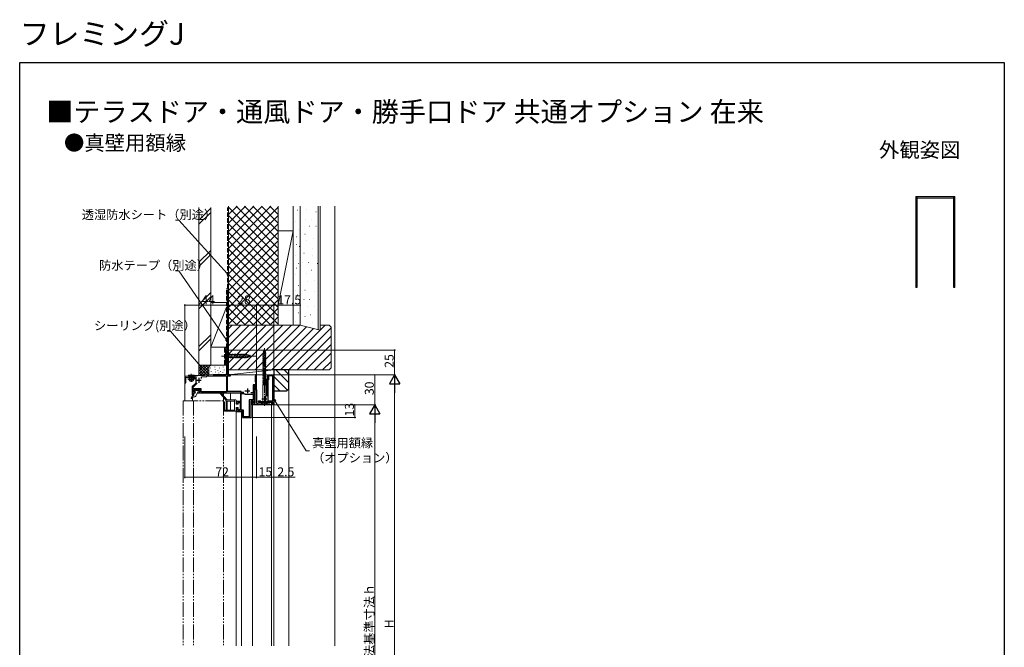
# Model space of a CAD drawing. Extents: x 0 to 996, y 0 to 1603.
# Drawn here: x 0 to 990, y 972 to 1603 of the extents above; entities that cross this region are included whole.
import ezdxf
from ezdxf.enums import TextEntityAlignment as Align

# ---------------------------------------------------------------- set-up
doc = ezdxf.new("R2010")
doc.units = 0
for name, pattern in [('YCENTER_1', [13, 10, -1, 1, -1]), ('YDIVIDE_1', [15, 10, -1, 1, -1, 1, -1]), ('YHIDDEN_1', [4, 3, -1])]:
    doc.linetypes.add(name, pattern=pattern)
for name, color, linetype in [('USER1', 3, 'CONTINUOUS'), ('YKK_A1', 4, 'CONTINUOUS'), ('YKK_ZWAK', 7, 'CONTINUOUS')]:
    doc.layers.add(name, color=color, linetype=linetype)
for name, color, linetype, lineweight in [('YKK_11', 7, 'CONTINUOUS', 30), ('YKK_12', 2, 'CONTINUOUS', 13), ('YKK_13', 4, 'CONTINUOUS', 13), ('YKK_D', 6, 'CONTINUOUS', 13), ('YSS_K', 3, 'CONTINUOUS', 13)]:
    doc.layers.add(name, color=color, linetype=linetype, lineweight=lineweight)
doc.styles.get("Standard").update_dxf_attribs({"font": 'txt', "bigfont": 'EXTFONT'})

msp = doc.modelspace()

# ---------------------------------------------------------------- linework, layer by layer
at = {"layer": 'YKK_11', "color": 0, "linetype": 'ByBlock', "lineweight": -2, "ltscale": 0.5}
for p, q in [((210.02, 1270.91), (208.02, 1270.91)), ((208.02, 1270.91), (208.02, 1246.91)), ((208.92, 1258.61), (208.92, 1270.21)), ((208.92, 1270.21), (210.02, 1270.21)), ((210.02, 1270.21), (210.02, 1270.91)), ((210.02, 1258.61), (208.92, 1258.61)), ((208.92, 1246.81), (208.92, 1257.91)), ((208.92, 1257.91), (210.02, 1257.91)), ((210.02, 1257.91), (210.02, 1258.61)), ((185.06, 1245.41), (166.02, 1244.41)), ((166.02, 1244.41), (166.02, 1237.91)), ((166.02, 1237.91), (167.02, 1237.91)), ((167.02, 1243.47), (177.02, 1243.99)), ((167.02, 1237.91), (167.02, 1243.47)), ((177.02, 1237.61), (173.52, 1234.11)), ((174.42, 1233.74), (178.31, 1237.63)), ((177.02, 1243.99), (177.02, 1237.61)), ((182.72, 1243.89), (188.02, 1244.16)), ((182.72, 1242.21), (182.72, 1243.89)), ((182.72, 1242.21), (182.72, 1243.89)), ((185.25, 1245.3), (185.06, 1245.41)), ((185.8, 1245.33), (185.25, 1245.3)), ((185.98, 1245.46), (185.8, 1245.33)), ((194.64, 1245.91), (185.98, 1245.46)), ((188.02, 1244.67), (194.66, 1245.01)), ((188.02, 1244.16), (188.02, 1244.67)), ((207.02, 1245.91), (194.64, 1245.91)), ((194.66, 1245.01), (208.02, 1245.01)), ((208.02, 1245.01), (208.02, 1228.81)), ((208.6, 1246.25), (208.92, 1246.81)), ((208.79, 1245.91), (208.6, 1246.25)), ((212.02, 1245.91), (208.79, 1245.91)), ((208.92, 1229.21), (208.92, 1245.01)), ((208.92, 1245.01), (212.02, 1245.01)), ((212.02, 1245.01), (212.02, 1245.91)), ((236.92, 1244.41), (236.62, 1244.11)), ((236.62, 1244.11), (236.62, 1242.37)), ((236.62, 1242.37), (236.74, 1242.19)), ((236.74, 1241.64), (236.62, 1241.46)), ((236.62, 1241.46), (236.62, 1239.71)), ((236.62, 1239.71), (236.92, 1239.41)), ((236.74, 1242.19), (236.74, 1241.64)), ((237.22, 1244.71), (236.92, 1244.41)), ((236.92, 1239.41), (237.22, 1239.11)), ((238.02, 1245.91), (237.22, 1245.91)), ((237.22, 1245.91), (237.22, 1244.71)), ((237.22, 1239.11), (237.22, 1235.91)), ((237.9, 1242.19), (238.02, 1242.37)), ((237.9, 1241.64), (237.9, 1242.19)), ((238.02, 1241.46), (237.9, 1241.64)), ((238.02, 1242.37), (238.02, 1245.91)), ((238.02, 1232.61), (238.02, 1241.46)), ((173.52, 1234.11), (173.52, 1225.91)), ((174.42, 1231.91), (174.42, 1233.74)), ((182.62, 1231.91), (174.42, 1231.91)), ((174.72, 1228.91), (174.72, 1230.91)), ((174.72, 1230.91), (181.62, 1230.91)), ((176.12, 1228.91), (174.72, 1228.91)), ((174.72, 1225.91), (174.72, 1227.91)), ((174.72, 1227.91), (176.12, 1227.91)), ((176.12, 1227.91), (176.12, 1228.91)), ((181.62, 1228.91), (180.12, 1228.91)), ((180.12, 1228.91), (180.12, 1227.91)), ((180.12, 1227.91), (221.92, 1227.91)), ((181.62, 1230.91), (181.62, 1228.91)), ((182.62, 1228.81), (182.62, 1231.91)), ((208.02, 1228.81), (182.62, 1228.81)), ((222.82, 1229.21), (208.92, 1229.21)), ((221.92, 1227.91), (221.92, 1219.31)), ((222.82, 1228.21), (222.82, 1229.21)), ((225.52, 1228.21), (222.82, 1228.21)), ((234.82, 1227.81), (232.36, 1227.81)), ((237.22, 1235.91), (234.82, 1235.91)), ((234.82, 1235.91), (234.82, 1227.81)), ((235.62, 1229.11), (235.62, 1235.11)), ((235.62, 1235.11), (237.22, 1235.11)), ((235.62, 1229.61), (235.62, 1234.61)), ((235.62, 1234.61), (236.92, 1234.61)), ((236.72, 1229.61), (235.62, 1229.61)), ((236.72, 1229.11), (235.62, 1229.11)), ((235.62, 1220.91), (235.62, 1228.31)), ((235.62, 1228.31), (236.72, 1228.31)), ((236.72, 1217.41), (236.72, 1229.61)), ((236.72, 1228.31), (236.72, 1229.11)), ((236.92, 1234.61), (236.92, 1230.91)), ((236.92, 1230.91), (238.02, 1230.91)), ((237.22, 1235.11), (237.22, 1232.61)), ((237.22, 1232.61), (238.02, 1232.61)), ((238.02, 1230.91), (238.02, 1217.41)), ((173.52, 1225.91), (174.72, 1225.91)), ((221.92, 1219.31), (217.82, 1219.31)), ((217.82, 1219.31), (217.82, 1216.91)), ((219.32, 1216.91), (219.32, 1218.31)), ((219.32, 1218.31), (221.82, 1218.31)), ((221.82, 1218.31), (221.82, 1210.61)), ((222.82, 1210.41), (222.82, 1227.11)), ((222.82, 1227.11), (226.12, 1227.11)), ((226.12, 1227.11), (226.52, 1226.71)), ((226.52, 1226.71), (234.62, 1226.71)), ((230.82, 1220.91), (230.82, 1203.81)), ((234.62, 1220.91), (230.82, 1220.91)), ((230.82, 1220.91), (230.82, 1203.81)), ((232.82, 1202.91), (232.82, 1219.91)), ((232.82, 1219.91), (235.92, 1219.91)), ((234.22, 1215.91), (234.22, 1218.91)), ((234.22, 1218.91), (235.42, 1218.91)), ((234.62, 1226.71), (234.62, 1220.91)), ((235.42, 1218.41), (235.22, 1218.21)), ((235.22, 1218.21), (235.22, 1217.41)), ((235.42, 1218.91), (235.42, 1218.41)), ((235.92, 1218.31), (235.52, 1217.91)), ((235.52, 1217.91), (235.52, 1217.41)), ((236.72, 1220.91), (235.62, 1220.91)), ((235.92, 1219.91), (235.92, 1218.31)), ((236.72, 1217.41), (236.72, 1220.91)), ((239.52, 1217.41), (240.02, 1217.91)), ((240.02, 1217.91), (251.52, 1217.91)), ((251.52, 1217.91), (251.52, 1218.41)), ((251.52, 1218.41), (253.02, 1218.41)), ((253.02, 1218.41), (253.02, 1215.91)), ((217.82, 1216.91), (219.32, 1216.91)), ((219.32, 1212.91), (217.82, 1212.91)), ((217.82, 1212.91), (217.82, 1209.41)), ((217.82, 1209.41), (224.02, 1209.41)), ((219.32, 1210.61), (219.32, 1212.91)), ((221.82, 1210.61), (219.32, 1210.61)), ((225.02, 1210.41), (222.82, 1210.41)), ((224.02, 1209.41), (224.02, 1202.91)), ((225.02, 1203.81), (225.02, 1210.41)), ((253.02, 1215.91), (234.22, 1215.91)), ((235.22, 1217.41), (236.72, 1217.41)), ((235.52, 1217.41), (236.72, 1217.41)), ((238.02, 1217.41), (239.52, 1217.41)), ((224.02, 1202.91), (232.82, 1202.91)), ((230.82, 1203.81), (225.02, 1203.81))]:
    msp.add_line(p, q, dxfattribs=at)
at = {"layer": 'YKK_11', "color": 2, "ltscale": 0.5}
for p, q in [((177.52, 1240.61), (182.52, 1240.61)), ((180.02, 1243.11), (180.02, 1238.11)), ((226.52, 1229.91), (231.52, 1229.91)), ((229.02, 1232.41), (229.02, 1227.41))]:
    msp.add_line(p, q, dxfattribs=at)
at = {"layer": 'YKK_11'}
for p, q in [((248.52, 1240.11), (248.52, 1241.81)), ((248.52, 1241.81), (249.22, 1241.81)), ((248.52, 1224.41), (248.52, 1240.11)), ((249.22, 1241.81), (249.22, 1245.91)), ((249.22, 1245.91), (255.52, 1245.91)), ((250.12, 1240.91), (249.42, 1240.91)), ((249.42, 1240.91), (249.42, 1219.71)), ((254.62, 1244.91), (250.12, 1244.91)), ((250.12, 1244.91), (250.12, 1240.91)), ((254.62, 1219.71), (254.62, 1244.91)), ((255.52, 1245.91), (255.52, 1215.91)), ((240.02, 1218.71), (240.02, 1219.71)), ((240.02, 1219.71), (242.31, 1219.71)), ((245.56, 1218.71), (240.02, 1218.71)), ((245.74, 1218.83), (245.56, 1218.71)), ((246.29, 1218.83), (245.74, 1218.83)), ((246.48, 1218.71), (246.29, 1218.83)), ((254.62, 1218.71), (246.48, 1218.71)), ((249.42, 1219.71), (254.62, 1219.71)), ((254.62, 1216.71), (254.62, 1218.71)), ((253.02, 1215.91), (253.02, 1216.71)), ((253.02, 1216.71), (254.62, 1216.71)), ((255.52, 1215.91), (253.02, 1215.91))]:
    msp.add_line(p, q, dxfattribs=at)
at = {"layer": 'YKK_11', "color": 2}
for p, q in [((243.52, 1222.01), (248.52, 1222.01)), ((246.02, 1224.51), (246.02, 1219.51))]:
    msp.add_line(p, q, dxfattribs=at)
at = {"layer": 'YKK_11', "color": 0, "linetype": 'ByBlock', "lineweight": -2, "ltscale": 0.5}
msp.add_arc((207.02, 1246.91), 1, 270.00001, 359.99999, dxfattribs=at)
at = {"layer": 'YKK_12'}
for p, q in [((208.02, 1270.91), (210.02, 1270.91)), ((208.02, 1246.41), (208.02, 1270.91)), ((210.02, 1270.91), (210.02, 1245.91)), ((166.02, 1244.41), (169.52, 1244.6)), ((166.02, 1244.41), (166.02, 1219.92)), ((169.52, 1245.1), (194.64, 1246.41)), ((169.52, 1245.1), (169.52, 1244.6)), ((194.64, 1246.41), (208.02, 1246.41)), ((210.02, 1245.91), (238.02, 1245.91)), ((238.02, 1245.91), (238.02, 1218.41)), ((255.52, 973.42), (255.52, 1245.91)), ((174.92, 1227.71), (174.92, 1225.72)), ((174.92, 1227.71), (176.42, 1227.71)), ((178.63, 1227.71), (212.02, 1227.71)), ((204.82, 1227.71), (204.82, 1225.23)), ((212.02, 1227.71), (212.02, 1220.71)), ((173.82, 1225.72), (174.92, 1225.72)), ((173.82, 1225.72), (173.82, 1225.21)), ((173.82, 1222.95), (173.82, 1219.92)), ((204.82, 1223.41), (204.82, 1219.92)), ((212.02, 1219.51), (212.02, 1210.61)), ((217.82, 1208.91), (217.82, 1109.92)), ((217.82, 1208.91), (223.02, 1208.91)), ((223.02, 1208.91), (223.02, 973.42)), ((234.22, 973.42), (234.22, 1215.91)), ((234.22, 1215.91), (253.02, 1215.91)), ((253.02, 973.42), (253.02, 1215.91)), ((204.82, 1127.91), (204.82, 1109.92)), ((204.82, 1127.91), (204.82, 1109.92))]:
    msp.add_line(p, q, dxfattribs=at)
at = {"layer": 'YKK_12', "linetype": 'YDIVIDE_1', "ltscale": 1.5}
for p, q in [((164.32, 1219.92), (164.32, 973.42)), ((164.32, 1219.92), (204.82, 1219.92)), ((174.82, 1219.92), (174.82, 973.42)), ((204.82, 1219.92), (204.82, 973.42))]:
    msp.add_line(p, q, dxfattribs=at)
at = {"layer": 'YKK_12', "linetype": 'Continuous', "ltscale": 0.5}
msp.add_line((217.82, 1208.91), (217.82, 973.42), dxfattribs=at)
at = {"layer": 'YKK_13', "linetype": 'Continuous'}
for p, q in [((208.02, 1268.01), (208.02, 1261.81)), ((208.02, 1268.01), (209.57, 1266.46)), ((208.02, 1268.01), (208.02, 1261.81)), ((208.02, 1268.01), (209.57, 1266.46)), ((208.02, 1261.81), (209.57, 1263.36)), ((208.02, 1261.81), (209.57, 1263.36)), ((209.57, 1266.46), (228.1, 1266.47)), ((209.57, 1266.46), (209.57, 1263.36)), ((209.57, 1266.46), (209.57, 1263.36)), ((209.57, 1266.46), (228.1, 1266.46)), ((209.57, 1263.36), (228.1, 1263.37)), ((209.57, 1263.36), (228.1, 1263.36)), ((212, 1262.81), (210.87, 1267.01)), ((212, 1262.81), (210.87, 1267.01)), ((213.55, 1262.81), (212.42, 1267.01)), ((213.55, 1262.81), (212.42, 1267.01)), ((215.1, 1262.81), (213.98, 1267.01)), ((215.1, 1262.81), (213.98, 1267.01)), ((216.65, 1262.81), (215.53, 1267.01)), ((216.66, 1262.81), (215.53, 1267.01)), ((218.21, 1262.81), (217.08, 1267.01)), ((218.21, 1262.81), (217.08, 1267.01)), ((219.76, 1262.81), (218.63, 1267.01)), ((219.76, 1262.81), (218.64, 1267.01)), ((221.31, 1262.81), (220.19, 1267.01)), ((221.31, 1262.81), (220.19, 1267.01)), ((222.87, 1262.82), (221.74, 1267.02)), ((222.87, 1262.81), (221.74, 1267.01)), ((224.42, 1262.82), (223.29, 1267.02)), ((224.42, 1262.81), (223.29, 1267.01)), ((225.97, 1262.82), (224.85, 1267.02)), ((225.97, 1262.81), (224.85, 1267.01)), ((227.53, 1262.82), (226.4, 1267.02)), ((227.53, 1262.81), (226.4, 1267.01)), ((229.01, 1263.07), (227.95, 1267.02)), ((229.01, 1263.07), (227.95, 1267.01)), ((233.02, 1264.92), (228.1, 1266.47)), ((233.02, 1264.91), (228.1, 1266.46)), ((233.02, 1264.92), (228.1, 1263.37)), ((233.02, 1264.91), (228.1, 1263.36)), ((230.44, 1263.53), (229.63, 1266.56)), ((230.44, 1263.52), (229.63, 1266.56)), ((231.87, 1263.98), (231.32, 1266.03)), ((231.87, 1263.98), (231.32, 1266.03)), ((175.42, 1228.91), (175.96, 1228.91)), ((177.02, 1230.41), (176.32, 1230.41)), ((176.42, 1228.45), (176.42, 1227.81)), ((179.14, 1228.75), (177.09, 1224.57)), ((179.41, 1228.91), (181.02, 1228.91)), ((181.02, 1230.41), (180.52, 1230.41)), ((247.57, 1218.02), (247.57, 1228.86)), ((173.83, 1225.07), (172.49, 1222.9)), ((173.18, 1224.01), (176.2, 1224.01)), ((174.72, 1225.21), (174.09, 1225.21)), ((175.02, 1227.21), (175.02, 1225.51)), ((176.12, 1227.51), (175.32, 1227.51))]:
    msp.add_line(p, q, dxfattribs=at)
at = {"layer": 'YKK_13', "linetype": 'Continuous', "ltscale": 0.5}
for p, q in [((247.47, 1268.86), (244.47, 1268.21)), ((244.47, 1268.11), (247.47, 1268.76)), ((244.47, 1268.21), (244.98, 1268.51)), ((244.47, 1268.11), (244.47, 1268.21)), ((244.47, 1268.11), (244.82, 1267.91)), ((244.47, 1266.91), (247.57, 1267.56)), ((244.47, 1266.81), (247.57, 1267.46)), ((244.82, 1267.91), (247.22, 1268.62)), ((244.82, 1267.12), (244.82, 1267.91)), ((244.82, 1267.12), (247.22, 1267.77)), ((244.82, 1266.61), (247.22, 1267.26)), ((244.87, 1269.51), (246.92, 1270.16)), ((246.92, 1270.06), (244.87, 1269.41)), ((244.87, 1269.51), (245.37, 1269.81)), ((244.87, 1269.41), (244.87, 1269.51)), ((244.87, 1269.41), (245.2, 1269.23)), ((244.98, 1268.51), (246.84, 1269.23)), ((245.2, 1269.23), (244.98, 1268.51)), ((245.2, 1269.23), (246.63, 1269.9)), ((245.32, 1270.81), (246.37, 1271.46)), ((245.32, 1270.71), (246.37, 1271.36)), ((245.32, 1270.71), (245.32, 1270.81)), ((245.32, 1270.71), (245.6, 1270.55)), ((245.6, 1270.55), (245.37, 1269.81)), ((246.48, 1270.42), (245.37, 1269.81)), ((245.6, 1270.55), (246.2, 1271.26)), ((245.76, 1271.07), (246.11, 1271.61)), ((246.02, 1271.91), (245.77, 1271.09)), ((246.02, 1271.91), (246.11, 1271.61)), ((246.37, 1271.46), (246.11, 1271.61)), ((246.22, 1271.27), (246.48, 1270.42)), ((246.37, 1271.36), (246.37, 1271.46)), ((246.92, 1270.16), (246.48, 1270.42)), ((246.92, 1270.06), (246.63, 1269.9)), ((246.63, 1269.9), (246.84, 1269.23)), ((247.47, 1268.86), (246.84, 1269.23)), ((246.92, 1270.06), (246.92, 1270.16)), ((247.47, 1268.76), (247.22, 1268.62)), ((247.22, 1267.77), (247.22, 1268.62)), ((247.57, 1267.56), (247.22, 1267.77)), ((247.57, 1267.46), (247.22, 1267.26)), ((247.22, 1266.47), (247.22, 1267.26)), ((247.47, 1268.76), (247.47, 1268.86)), ((247.57, 1267.46), (247.57, 1267.56)), ((244.47, 1266.91), (244.82, 1267.12)), ((244.47, 1266.81), (244.47, 1266.91)), ((244.47, 1266.81), (244.82, 1266.61)), ((244.47, 1265.61), (247.57, 1266.26)), ((244.47, 1265.51), (247.57, 1266.16)), ((244.47, 1265.61), (244.82, 1265.82)), ((244.47, 1265.51), (244.47, 1265.61)), ((244.47, 1265.51), (244.82, 1265.31)), ((244.47, 1264.31), (247.57, 1264.96)), ((244.47, 1264.21), (247.57, 1264.86)), ((244.47, 1264.31), (244.82, 1264.52)), ((244.47, 1264.21), (244.47, 1264.31)), ((244.47, 1264.21), (244.82, 1264.01)), ((244.47, 1263.01), (247.57, 1263.66)), ((244.47, 1262.91), (247.57, 1263.56)), ((244.47, 1263.01), (244.82, 1263.22)), ((244.47, 1262.91), (244.47, 1263.01)), ((244.47, 1262.91), (244.82, 1262.71)), ((244.47, 1261.71), (247.57, 1262.36)), ((244.47, 1261.61), (247.57, 1262.26)), ((244.47, 1261.71), (244.82, 1261.92)), ((244.47, 1261.61), (244.47, 1261.71)), ((244.47, 1261.61), (244.82, 1261.41)), ((244.47, 1260.41), (247.57, 1261.06)), ((244.47, 1260.31), (247.57, 1260.96)), ((244.47, 1260.41), (244.82, 1260.62)), ((244.47, 1260.31), (244.47, 1260.41)), ((244.47, 1260.31), (244.82, 1260.11)), ((244.47, 1259.11), (247.57, 1259.76)), ((244.47, 1259.01), (247.57, 1259.66)), ((244.47, 1259.11), (244.82, 1259.32)), ((244.47, 1259.01), (244.47, 1259.11)), ((244.47, 1259.01), (244.82, 1258.81)), ((244.47, 1257.81), (247.57, 1258.46)), ((244.47, 1257.71), (247.57, 1258.36)), ((244.47, 1257.81), (244.82, 1258.02)), ((244.47, 1257.71), (244.47, 1257.81)), ((244.47, 1257.71), (244.82, 1257.51)), ((244.82, 1265.82), (244.82, 1266.61)), ((244.82, 1265.82), (247.22, 1266.47)), ((244.82, 1265.31), (247.22, 1265.96)), ((244.82, 1264.52), (244.82, 1265.31)), ((244.82, 1264.52), (247.22, 1265.17)), ((244.82, 1264.01), (247.22, 1264.66)), ((244.82, 1263.22), (244.82, 1264.01)), ((244.82, 1263.22), (247.22, 1263.87)), ((244.82, 1262.71), (247.22, 1263.36)), ((244.82, 1261.92), (244.82, 1262.71)), ((244.82, 1261.92), (247.22, 1262.57)), ((244.82, 1261.41), (247.22, 1262.06)), ((244.82, 1260.62), (244.82, 1261.41)), ((244.82, 1260.62), (247.22, 1261.27)), ((244.82, 1260.11), (247.22, 1260.76)), ((244.82, 1259.32), (244.82, 1260.11)), ((244.82, 1259.32), (247.22, 1259.97)), ((244.82, 1258.81), (247.22, 1259.46)), ((244.82, 1258.02), (244.82, 1258.81)), ((244.82, 1258.02), (247.22, 1258.67)), ((244.82, 1257.51), (247.22, 1258.16)), ((244.82, 1256.72), (244.82, 1257.51)), ((244.82, 1256.72), (247.22, 1257.37)), ((247.57, 1266.26), (247.22, 1266.47)), ((247.57, 1266.16), (247.22, 1265.96)), ((247.22, 1265.17), (247.22, 1265.96)), ((247.57, 1264.96), (247.22, 1265.17)), ((247.57, 1264.86), (247.22, 1264.66)), ((247.22, 1263.87), (247.22, 1264.66)), ((247.57, 1263.66), (247.22, 1263.87)), ((247.57, 1263.56), (247.22, 1263.36)), ((247.22, 1262.57), (247.22, 1263.36)), ((247.57, 1262.36), (247.22, 1262.57)), ((247.57, 1262.26), (247.22, 1262.06)), ((247.22, 1261.27), (247.22, 1262.06)), ((247.57, 1261.06), (247.22, 1261.27)), ((247.57, 1260.96), (247.22, 1260.76)), ((247.22, 1259.97), (247.22, 1260.76)), ((247.57, 1259.76), (247.22, 1259.97)), ((247.57, 1259.66), (247.22, 1259.46)), ((247.22, 1258.67), (247.22, 1259.46)), ((247.57, 1258.46), (247.22, 1258.67)), ((247.57, 1258.36), (247.22, 1258.16)), ((247.22, 1257.37), (247.22, 1258.16)), ((247.57, 1257.16), (247.22, 1257.37)), ((247.57, 1266.16), (247.57, 1266.26)), ((247.57, 1264.86), (247.57, 1264.96)), ((247.57, 1263.56), (247.57, 1263.66)), ((247.57, 1262.26), (247.57, 1262.36)), ((247.57, 1260.96), (247.57, 1261.06)), ((247.57, 1259.66), (247.57, 1259.76)), ((247.57, 1258.36), (247.57, 1258.46)), ((244.47, 1256.51), (247.57, 1257.16)), ((244.47, 1256.41), (247.57, 1257.06)), ((244.47, 1256.51), (244.82, 1256.72)), ((244.47, 1256.41), (244.47, 1256.51)), ((244.47, 1256.41), (244.82, 1256.21)), ((244.47, 1255.21), (247.57, 1255.86)), ((244.47, 1255.11), (247.57, 1255.76)), ((244.47, 1255.21), (244.82, 1255.42)), ((244.47, 1255.11), (244.47, 1255.21)), ((244.47, 1255.11), (244.82, 1254.91)), ((244.47, 1253.91), (247.57, 1254.56)), ((244.47, 1253.81), (247.57, 1254.46)), ((244.47, 1253.91), (244.82, 1254.12)), ((244.47, 1253.81), (244.47, 1253.91)), ((244.47, 1253.81), (244.82, 1253.61)), ((244.47, 1252.61), (247.57, 1253.26)), ((244.47, 1252.51), (247.57, 1253.16)), ((244.47, 1252.61), (244.82, 1252.82)), ((244.47, 1252.51), (244.47, 1252.61)), ((244.47, 1252.51), (244.82, 1252.31)), ((244.47, 1251.31), (247.57, 1251.96)), ((244.47, 1251.21), (247.57, 1251.86)), ((244.47, 1251.31), (244.82, 1251.52)), ((244.47, 1251.21), (244.47, 1251.31)), ((244.47, 1251.21), (244.82, 1251.01)), ((244.47, 1250.01), (247.57, 1250.66)), ((244.47, 1249.91), (247.57, 1250.56)), ((244.47, 1250.01), (244.82, 1250.22)), ((244.47, 1249.91), (244.47, 1250.01)), ((244.47, 1249.91), (244.82, 1249.71)), ((244.47, 1248.71), (247.57, 1249.36)), ((244.47, 1248.61), (247.57, 1249.26)), ((244.47, 1248.71), (244.82, 1248.92)), ((244.47, 1248.61), (244.47, 1248.71)), ((244.47, 1248.61), (244.82, 1248.41)), ((244.47, 1247.41), (247.57, 1248.06)), ((244.47, 1247.31), (247.57, 1247.96)), ((244.47, 1247.41), (244.82, 1247.62)), ((244.47, 1247.31), (244.47, 1247.41)), ((244.82, 1256.21), (247.22, 1256.86)), ((244.82, 1255.42), (244.82, 1256.21)), ((244.82, 1255.42), (247.22, 1256.07)), ((244.82, 1254.91), (247.22, 1255.56)), ((244.82, 1254.12), (244.82, 1254.91)), ((244.82, 1254.12), (247.22, 1254.77)), ((244.82, 1253.61), (247.22, 1254.26)), ((244.82, 1252.82), (244.82, 1253.61)), ((244.82, 1252.82), (247.22, 1253.47)), ((244.82, 1252.31), (247.22, 1252.96)), ((244.82, 1251.52), (244.82, 1252.31)), ((244.82, 1251.52), (247.22, 1252.17)), ((244.82, 1251.01), (247.22, 1251.66)), ((244.82, 1250.22), (244.82, 1251.01)), ((244.82, 1250.22), (247.22, 1250.87)), ((244.82, 1249.71), (247.22, 1250.36)), ((244.82, 1248.92), (244.82, 1249.71)), ((244.82, 1248.92), (247.22, 1249.57)), ((244.82, 1248.41), (247.22, 1249.06)), ((244.82, 1247.62), (244.82, 1248.41)), ((244.82, 1247.62), (247.22, 1248.27)), ((244.82, 1247.11), (247.22, 1247.76)), ((247.57, 1257.06), (247.22, 1256.86)), ((247.22, 1256.07), (247.22, 1256.86)), ((247.57, 1255.86), (247.22, 1256.07)), ((247.57, 1255.76), (247.22, 1255.56)), ((247.22, 1254.77), (247.22, 1255.56)), ((247.57, 1254.56), (247.22, 1254.77)), ((247.57, 1254.46), (247.22, 1254.26)), ((247.22, 1253.47), (247.22, 1254.26)), ((247.57, 1253.26), (247.22, 1253.47)), ((247.57, 1253.16), (247.22, 1252.96)), ((247.22, 1252.17), (247.22, 1252.96)), ((247.57, 1251.96), (247.22, 1252.17)), ((247.57, 1251.86), (247.22, 1251.66)), ((247.22, 1250.87), (247.22, 1251.66)), ((247.57, 1250.66), (247.22, 1250.87)), ((247.57, 1250.56), (247.22, 1250.36)), ((247.22, 1249.57), (247.22, 1250.36)), ((247.57, 1249.36), (247.22, 1249.57)), ((247.57, 1249.26), (247.22, 1249.06)), ((247.22, 1248.27), (247.22, 1249.06)), ((247.57, 1248.06), (247.22, 1248.27)), ((247.57, 1247.96), (247.22, 1247.76)), ((247.22, 1246.97), (247.22, 1247.76)), ((247.57, 1257.06), (247.57, 1257.16)), ((247.57, 1255.76), (247.57, 1255.86)), ((247.57, 1254.46), (247.57, 1254.56)), ((247.57, 1253.16), (247.57, 1253.26)), ((247.57, 1251.86), (247.57, 1251.96)), ((247.57, 1250.56), (247.57, 1250.66)), ((247.57, 1249.26), (247.57, 1249.36)), ((247.57, 1247.96), (247.57, 1248.06)), ((244.47, 1247.31), (244.82, 1247.11)), ((244.47, 1246.11), (247.57, 1246.76)), ((244.47, 1246.01), (247.57, 1246.66)), ((244.47, 1246.11), (244.82, 1246.32)), ((244.47, 1246.01), (244.47, 1246.11)), ((244.47, 1246.01), (244.82, 1245.81)), ((244.47, 1244.81), (247.57, 1245.46)), ((244.47, 1244.71), (247.57, 1245.36)), ((244.47, 1244.81), (244.82, 1245.02)), ((244.47, 1244.71), (244.47, 1244.81)), ((244.47, 1244.71), (244.82, 1244.51)), ((244.47, 1243.51), (247.57, 1244.16)), ((244.47, 1243.41), (247.57, 1244.06)), ((244.47, 1243.51), (244.82, 1243.72)), ((244.47, 1243.41), (244.47, 1243.51)), ((244.47, 1243.41), (244.82, 1243.21)), ((244.47, 1242.21), (247.57, 1242.86)), ((244.47, 1242.11), (247.57, 1242.76)), ((244.47, 1242.21), (244.82, 1242.42)), ((244.47, 1242.11), (244.47, 1242.21)), ((244.47, 1242.11), (244.82, 1241.91)), ((244.47, 1240.91), (247.57, 1241.56)), ((244.47, 1240.81), (247.57, 1241.46)), ((244.47, 1240.91), (244.82, 1241.12)), ((244.47, 1240.81), (244.47, 1240.91)), ((244.47, 1240.81), (244.82, 1240.61)), ((244.47, 1239.61), (247.57, 1240.26)), ((244.47, 1239.51), (247.57, 1240.16)), ((244.47, 1239.61), (244.82, 1239.82)), ((244.47, 1239.51), (244.47, 1239.61)), ((244.47, 1239.51), (244.82, 1239.31)), ((244.47, 1238.31), (247.57, 1238.96)), ((244.47, 1238.21), (247.57, 1238.86)), ((244.47, 1238.31), (244.82, 1238.52)), ((244.47, 1238.21), (244.47, 1238.31)), ((244.47, 1238.21), (244.82, 1238.01)), ((244.47, 1237.01), (247.57, 1237.66)), ((244.47, 1236.91), (247.57, 1237.56)), ((244.82, 1246.32), (244.82, 1247.11)), ((244.82, 1246.32), (247.22, 1246.97)), ((244.82, 1245.81), (247.22, 1246.46)), ((244.82, 1245.02), (244.82, 1245.81)), ((244.82, 1245.02), (247.22, 1245.67)), ((244.82, 1244.51), (247.22, 1245.16)), ((244.82, 1243.72), (244.82, 1244.51)), ((244.82, 1243.72), (247.22, 1244.37)), ((244.82, 1243.21), (247.22, 1243.86)), ((244.82, 1242.42), (244.82, 1243.21)), ((244.82, 1242.42), (247.22, 1243.07)), ((244.82, 1241.91), (247.22, 1242.56)), ((244.82, 1241.12), (244.82, 1241.91)), ((244.82, 1241.12), (247.22, 1241.77)), ((244.82, 1240.61), (247.22, 1241.26)), ((244.82, 1239.82), (244.82, 1240.61)), ((244.82, 1239.82), (247.22, 1240.47)), ((244.82, 1239.31), (247.22, 1239.96)), ((244.82, 1238.52), (244.82, 1239.31)), ((244.82, 1238.52), (247.22, 1239.17)), ((244.82, 1238.01), (247.22, 1238.66)), ((244.82, 1237.22), (244.82, 1238.01)), ((244.82, 1237.22), (247.22, 1237.87)), ((247.57, 1246.76), (247.22, 1246.97)), ((247.57, 1246.66), (247.22, 1246.46)), ((247.22, 1245.67), (247.22, 1246.46)), ((247.57, 1245.46), (247.22, 1245.67)), ((247.57, 1245.36), (247.22, 1245.16)), ((247.22, 1244.37), (247.22, 1245.16)), ((247.57, 1244.16), (247.22, 1244.37)), ((247.57, 1244.06), (247.22, 1243.86)), ((247.22, 1243.07), (247.22, 1243.86)), ((247.57, 1242.86), (247.22, 1243.07)), ((247.57, 1242.76), (247.22, 1242.56)), ((247.22, 1241.77), (247.22, 1242.56)), ((247.57, 1241.56), (247.22, 1241.77)), ((247.57, 1241.46), (247.22, 1241.26)), ((247.22, 1240.47), (247.22, 1241.26)), ((247.57, 1240.26), (247.22, 1240.47)), ((247.57, 1240.16), (247.22, 1239.96)), ((247.22, 1239.17), (247.22, 1239.96)), ((247.57, 1238.96), (247.22, 1239.17)), ((247.57, 1238.86), (247.22, 1238.66)), ((247.22, 1237.87), (247.22, 1238.66)), ((247.57, 1237.66), (247.22, 1237.87)), ((247.57, 1237.56), (247.22, 1237.36)), ((247.57, 1246.66), (247.57, 1246.76)), ((247.57, 1245.36), (247.57, 1245.46)), ((247.57, 1244.06), (247.57, 1244.16)), ((247.57, 1242.76), (247.57, 1242.86)), ((247.57, 1241.46), (247.57, 1241.56)), ((247.57, 1240.16), (247.57, 1240.26)), ((247.57, 1238.86), (247.57, 1238.96)), ((247.57, 1237.56), (247.57, 1237.66)), ((208.77, 1220.71), (202.68, 1227.67)), ((208.77, 1220.71), (202.68, 1227.67)), ((244.47, 1237.01), (244.82, 1237.22)), ((244.47, 1236.91), (244.47, 1237.01)), ((244.47, 1236.91), (244.82, 1236.71)), ((244.47, 1217.88), (244.47, 1235.91)), ((247.57, 1235.91), (244.47, 1235.91)), ((244.82, 1236.71), (247.22, 1237.36)), ((244.82, 1235.92), (244.82, 1236.71)), ((244.82, 1235.92), (247.22, 1236.57)), ((244.82, 1235.91), (244.82, 1235.92)), ((245.42, 1235.91), (247.57, 1236.36)), ((245.9, 1235.91), (247.57, 1236.26)), ((246.67, 1235.91), (247.22, 1236.06)), ((247.22, 1236.57), (247.22, 1237.36)), ((247.57, 1236.36), (247.22, 1236.57)), ((247.57, 1236.26), (247.22, 1236.06)), ((247.22, 1235.91), (247.22, 1236.06)), ((247.57, 1236.26), (247.57, 1236.36)), ((247.57, 1217.88), (247.57, 1235.91)), ((201.78, 1226.88), (207.52, 1220.32)), ((201.78, 1226.88), (207.52, 1220.32)), ((204.82, 1218.5), (204.83, 1210.41)), ((204.82, 1218.5), (204.83, 1210.41)), ((206.03, 1210.99), (206.02, 1218.51)), ((206.03, 1210.99), (206.02, 1218.51)), ((207.52, 1220.32), (207.52, 1210.99)), ((207.52, 1220.32), (207.52, 1210.99)), ((208.52, 1210.91), (208.52, 1219.21)), ((208.52, 1210.91), (208.52, 1219.21)), ((208.77, 1220.71), (217.22, 1220.71)), ((208.77, 1220.71), (217.22, 1220.71)), ((216.02, 1219.51), (208.82, 1219.51)), ((216.02, 1219.51), (208.82, 1219.51)), ((216.02, 1209.41), (216.02, 1220.71)), ((216.02, 1209.41), (216.02, 1220.71)), ((217.52, 1220.41), (217.52, 1216.91)), ((217.52, 1220.41), (217.52, 1216.91)), ((219.82, 1216.61), (219.82, 1217.91)), ((219.82, 1216.61), (219.82, 1217.91)), ((220.12, 1218.21), (221.52, 1218.21)), ((220.12, 1218.21), (221.52, 1218.21)), ((221.82, 1211.51), (221.82, 1217.91)), ((221.82, 1211.51), (221.82, 1217.91)), ((244.43, 1217.71), (247.6, 1217.71)), ((217.22, 1209.41), (205.83, 1209.41)), ((217.22, 1209.41), (205.83, 1209.41)), ((207.08, 1210.37), (206.42, 1210.37)), ((207.08, 1210.37), (206.42, 1210.37)), ((216.02, 1210.61), (208.82, 1210.61)), ((216.02, 1210.61), (208.82, 1210.61)), ((217.52, 1212.91), (217.52, 1209.71)), ((217.52, 1212.91), (217.52, 1209.71)), ((219.82, 1216.61), (217.82, 1216.61)), ((219.82, 1216.61), (217.82, 1216.61)), ((219.82, 1213.21), (217.82, 1213.21)), ((219.82, 1213.21), (217.82, 1213.21)), ((219.82, 1211.51), (219.82, 1213.21)), ((219.82, 1211.51), (219.82, 1213.21)), ((221.52, 1211.21), (220.12, 1211.21)), ((221.52, 1211.21), (220.12, 1211.21)), ((244.35, 1217.6), (242.92, 1216.16)), ((242.92, 1216.16), (242.92, 1215.91)), ((242.92, 1216.16), (249.12, 1216.16)), ((242.92, 1215.91), (249.12, 1215.91)), ((247.69, 1217.6), (249.12, 1216.16)), ((249.12, 1215.91), (249.12, 1216.16))]:
    msp.add_line(p, q, dxfattribs=at)
at = {"layer": 'YKK_13', "linetype": 'YCENTER_1'}
for p, q in [((246.02, 1214.91), (246.02, 1272.91)), ((203.02, 1264.91), (238.02, 1264.92)), ((203.02, 1264.91), (238.02, 1264.92))]:
    msp.add_line(p, q, dxfattribs=at)
at = {"layer": 'YKK_13', "linetype": 'YDIVIDE_1', "lineweight": 13, "ltscale": 0.5}
for p, q in [((169.45, 1241.29), (169.33, 1243.59)), ((169.45, 1241.29), (175.94, 1241.63)), ((175.94, 1241.63), (175.82, 1243.93))]:
    msp.add_line(p, q, dxfattribs=at)
at = {"layer": 'YKK_13', "linetype": 'Continuous', "lineweight": 30, "ltscale": 0.5}
for p, q in [((175.48, 1245.66), (169.48, 1245.35)), ((169.48, 1245.35), (169.5, 1245.1)), ((175.49, 1245.41), (169.5, 1245.1)), ((169.5, 1245.1), (170.47, 1244.22)), ((170.61, 1242.9), (170.72, 1243.47)), ((170.61, 1242.9), (174.61, 1243.11)), ((170.61, 1242.9), (170.72, 1240.81)), ((174.43, 1244.1), (170.69, 1243.91)), ((174.72, 1241.01), (170.72, 1240.81)), ((171.5, 1239.44), (170.72, 1240.81)), ((174.09, 1239.58), (171.5, 1239.44)), ((174.72, 1241.01), (174.09, 1239.58)), ((174.61, 1243.11), (174.44, 1243.66)), ((175.49, 1245.41), (174.61, 1244.43)), ((174.61, 1243.11), (174.72, 1241.01)), ((175.48, 1245.66), (175.49, 1245.41))]:
    msp.add_line(p, q, dxfattribs=at)
at = {"layer": 'YKK_13', "linetype": 'YHIDDEN_1', "lineweight": 13, "ltscale": 0.5}
for p, q in [((170.68, 1245.41), (171.4, 1244.13)), ((171.4, 1244.13), (172.58, 1243.58)), ((173.69, 1244.25), (172.58, 1243.58)), ((174.28, 1245.6), (173.69, 1244.25)), ((245.03, 1217.78), (246.02, 1218.3)), ((247.01, 1217.78), (246.02, 1218.3))]:
    msp.add_line(p, q, dxfattribs=at)
at = {"layer": 'YKK_13', "linetype": 'Continuous', "lineweight": 13, "ltscale": 0.5}
for p, q in [((170.99, 1242.92), (170.7, 1243.86)), ((170.99, 1242.92), (171.14, 1240.07)), ((174.23, 1243.09), (174.42, 1244.05)), ((174.23, 1243.09), (174.38, 1240.24))]:
    msp.add_line(p, q, dxfattribs=at)
at = {"layer": 'YKK_13', "linetype": 'YCENTER_1', "lineweight": 13, "ltscale": 0.5}
msp.add_line((172.4, 1247), (172.82, 1239.02), dxfattribs=at)
at = {"layer": 'YKK_13'}
for p, q in [((175.21, 1229.43), (176.11, 1230.33)), ((180.32, 1230.21), (177.22, 1230.21)), ((181.32, 1230.11), (181.32, 1229.21)), ((174.72, 1224.01), (173.21, 1222.36))]:
    msp.add_line(p, q, dxfattribs=at)
at = {"layer": 'YKK_13', "linetype": 'YHIDDEN_1', "ltscale": 0.5}
for p, q in [((244.12, 1215.91), (245.03, 1217.78)), ((247.92, 1215.91), (247.01, 1217.78))]:
    msp.add_line(p, q, dxfattribs=at)
at = {"layer": 'YKK_13', "linetype": 'Continuous', "lineweight": 30, "ltscale": 0.5}
for centre, start, end in [((169.94, 1243.62), 348.96376, 48), ((175.2, 1243.9), 138, 197.03625)]:
    msp.add_arc(centre, 0.8, start, end, dxfattribs=at)
at = {"layer": 'YKK_13'}
for centre, radius, start, end in [((175.42, 1229.21), 0.3, 135, 270), ((175.96, 1229.21), 0.3, 270, 326.94427), ((176.32, 1230.11), 0.3, 90, 135), ((176.42, 1228.91), 0.25, 303.05573, 146.94427), ((176.72, 1228.45), 0.3, 123.05573, 180), ((177.02, 1230.21), 0.2, 0, 90), ((180.52, 1230.21), 0.2, 90, 180), ((172.88, 1222.67), 0.45, 148.33623, 317.55586)]:
    msp.add_arc(centre, radius, start, end, dxfattribs=at)
at = {"layer": 'YKK_13', "linetype": 'Continuous'}
for centre, radius, start, end in [((176.12, 1227.81), 0.3, 270, 0), ((179.41, 1228.61), 0.3, 90, 153.90458), ((181.02, 1230.11), 0.3, 0, 90), ((181.02, 1229.21), 0.3, 270, 0), ((174.09, 1224.91), 0.3, 90, 148.33623), ((174.72, 1225.51), 0.3, 270, 0), ((175.32, 1227.21), 0.3, 90, 180), ((176.2, 1225.01), 1, 270, 333.90458)]:
    msp.add_arc(centre, radius, start, end, dxfattribs=at)
at = {"layer": 'YKK_13', "linetype": 'Continuous', "ltscale": 0.5}
for centre, radius, start, end in [((202.23, 1227.28), 0.6, 41.21209, 221.21209), ((202.23, 1227.28), 0.6, 41.21209, 221.21209), ((205.42, 1218.51), 0.6, 0.04679, 180.04679), ((205.42, 1218.51), 0.6, 0.04679, 180.04679), ((208.82, 1219.21), 0.3, 90, 180), ((208.82, 1219.21), 0.3, 90, 180), ((217.22, 1220.41), 0.3, 0, 90), ((217.22, 1220.41), 0.3, 0, 90), ((220.12, 1217.91), 0.3, 90, 180), ((220.12, 1217.91), 0.3, 90, 180), ((221.52, 1217.91), 0.3, 0, 90), ((221.52, 1217.91), 0.3, 0, 90), ((244.07, 1217.88), 0.4, 315, 0), ((247.97, 1217.88), 0.4, 180, 225), ((205.83, 1210.41), 1, 180.04679, 270), ((205.83, 1210.41), 1, 180.04679, 270), ((205.98, 1210.47), 0.3, 114.84158, 317.24449), ((205.98, 1210.47), 0.3, 114.84158, 317.24449), ((205.73, 1211.02), 0.3, 294.84158, 0.04679), ((205.73, 1211.02), 0.3, 294.84158, 0.04679), ((206.42, 1210.07), 0.3, 90.41474, 137.24449), ((206.42, 1210.07), 0.3, 90.41474, 137.24449), ((207.08, 1210.07), 0.3, 42.2972, 90.41474), ((207.08, 1210.07), 0.3, 42.2972, 90.41474), ((207.52, 1210.47), 0.3, 222.2972, 60), ((207.52, 1210.47), 0.3, 222.2972, 60), ((207.82, 1210.99), 0.3, 180, 240), ((207.82, 1210.99), 0.3, 180, 240), ((208.82, 1210.91), 0.3, 180, 270), ((208.82, 1210.91), 0.3, 180, 270), ((217.22, 1209.71), 0.3, 270, 0), ((217.22, 1209.71), 0.3, 270, 0), ((217.82, 1216.91), 0.3, 180, 270), ((217.82, 1216.91), 0.3, 180, 270), ((217.82, 1212.91), 0.3, 90, 180), ((217.82, 1212.91), 0.3, 90, 180), ((220.12, 1211.51), 0.3, 180, 270), ((220.12, 1211.51), 0.3, 180, 270), ((221.52, 1211.51), 0.3, 270, 0), ((221.52, 1211.51), 0.3, 270, 0)]:
    msp.add_arc(centre, radius, start, end, dxfattribs=at)
at = {"layer": 'YKK_A1', "lineweight": 9}
for p, q in [((901.06, 1425.51), (940.36, 1425.51)), ((901.06, 1425.51), (901.06, 1333.83)), ((940.36, 1333.83), (940.36, 1425.51))]:
    msp.add_line(p, q, dxfattribs=at)
at = {"layer": 'YKK_A1'}
for p, q in [((902.06, 1425.51), (902.06, 1333.83)), ((902.06, 1424.01), (939.36, 1424.01)), ((939.36, 1333.83), (939.36, 1425.51)), ((902.06, 1333.83), (901.06, 1333.83)), ((940.36, 1333.83), (939.36, 1333.83))]:
    msp.add_line(p, q, dxfattribs=at)
at = {"layer": 'YKK_A1', "linetype": 'Continuous', "lineweight": 5, "ltscale": 0.5}
msp.add_line((939.36, 1424.01), (902.06, 1424.01), dxfattribs=at)
at = {"layer": 'YKK_D'}
for p, q in [((160.06, 1401.61), (156.51, 1401.61)), ((208.75, 1347.88), (160.06, 1401.61)), ((160.14, 1350.62), (156.59, 1350.62)), ((207.57, 1281.57), (160.14, 1350.62)), ((166.02, 1243.79), (166.02, 1316.91)), ((210.02, 1271.61), (210.02, 1316.91)), ((210.02, 1274.41), (210.02, 1316.91)), ((238.02, 1246.61), (238.02, 1316.91)), ((238.02, 1247.61), (238.02, 1316.91)), ((255.52, 1246.61), (255.52, 1316.91)), ((166.02, 1315.91), (210.02, 1315.91)), ((210.02, 1315.91), (238.02, 1315.91)), ((238.02, 1315.91), (255.52, 1315.91)), ((255.52, 1315.91), (282.63, 1315.91)), ((151.71, 1290.02), (148.16, 1290.02)), ((181.94, 1254.81), (151.71, 1290.02)), ((210.35, 1270.91), (378.02, 1270.91)), ((377.02, 1245.91), (377.02, 1270.91)), ((237.57, 1245.91), (378.02, 1245.91)), ((237.57, 1245.91), (358.02, 1245.91)), ((237.57, 1245.91), (378.02, 1245.91)), ((357.02, 1245.91), (357.02, 1215.91)), ((377.02, 1235.41), (377.02, 751.41)), ((256.86, 1219.66), (287.88, 1169.43)), ((252.72, 1215.91), (358.02, 1215.91)), ((252.72, 1215.91), (358.02, 1215.91)), ((252.72, 1215.91), (338.02, 1215.91)), ((337.02, 1215.91), (337.02, 1202.91)), ((233.32, 1202.91), (338.02, 1202.91)), ((357.02, 751.41), (357.02, 1205.41)), ((166.02, 1184.07), (166.02, 1141.91)), ((238.02, 1184.07), (238.02, 1141.91)), ((238.02, 1184.07), (238.02, 1141.91)), ((253.02, 1184.07), (253.02, 1141.91)), ((253.02, 1184.07), (253.02, 1141.91)), ((255.52, 1183.07), (255.52, 1141.91)), ((287.88, 1169.43), (291.43, 1169.43)), ((166.02, 1142.91), (238.02, 1142.91)), ((238.02, 1142.91), (253.02, 1142.91)), ((253.02, 1142.91), (255.52, 1142.91)), ((255.52, 1142.91), (276.87, 1142.91))]:
    msp.add_line(p, q, dxfattribs=at)
at = {"layer": 'YKK_D', "linetype": 'ByBlock', "lineweight": -2}
for p, q in [((210.46, 1345.99), (208.24, 1347.42)), ((210.46, 1345.99), (208.75, 1347.88)), ((209.25, 1348.34), (210.46, 1345.99)), ((209.02, 1279.46), (207.01, 1281.18)), ((209.02, 1279.46), (207.57, 1281.57)), ((208.14, 1281.95), (209.02, 1279.46)), ((183.6, 1252.88), (181.43, 1254.37)), ((183.6, 1252.88), (181.94, 1254.81)), ((182.46, 1255.26), (183.6, 1252.88)), ((256.28, 1219.3), (255.52, 1221.83)), ((255.52, 1221.83), (257.44, 1220.01)), ((255.52, 1221.83), (256.86, 1219.66))]:
    msp.add_line(p, q, dxfattribs=at)
at = {"layer": 'YKK_D', "lineweight": -2}
for p, q in [((377.02, 1245.91), (371.77, 1236.82)), ((377.02, 1245.91), (382.27, 1236.82)), ((377.02, 1245.91), (377.02, 1227.73)), ((371.77, 1236.82), (382.27, 1236.82)), ((357.02, 1215.91), (351.77, 1206.82)), ((357.02, 1215.91), (362.27, 1206.82)), ((357.02, 1215.91), (357.02, 1197.73)), ((351.77, 1206.82), (362.27, 1206.82))]:
    msp.add_line(p, q, dxfattribs=at)
at = {"layer": 'YKK_D', "linetype": 'ByBlock', "const_width": 1.27}
for points in [[(166.18, 1315.91, 1), (165.86, 1315.91, 1)], [(209.86, 1315.91, 1), (210.18, 1315.91, 1)], [(210.18, 1315.91, 1), (209.86, 1315.91, 1)], [(237.86, 1315.91, 1), (238.18, 1315.91, 1)], [(238.18, 1315.91, 1), (237.86, 1315.91, 1)], [(255.36, 1315.91, 1), (255.68, 1315.91, 1)], [(377.02, 1270.75, 1), (377.02, 1271.07, 1)], [(357.02, 1245.75, 1), (357.02, 1246.07, 1)], [(337.02, 1215.75, 1), (337.02, 1216.07, 1)], [(337.02, 1203.07, 1), (337.02, 1202.75, 1)], [(166.18, 1142.91, 1), (165.86, 1142.91, 1)], [(237.86, 1142.91, 1), (238.18, 1142.91, 1)], [(238.18, 1142.91, 1), (237.86, 1142.91, 1)], [(252.86, 1142.91, 1), (253.18, 1142.91, 1)], [(253.18, 1142.91, 1), (252.86, 1142.91, 1)], [(255.36, 1142.91, 1), (255.68, 1142.91, 1)]]:
    msp.add_lwpolyline(points, format="xyb", close=True, dxfattribs=at)
at = {"layer": 'YKK_ZWAK'}
msp.add_lwpolyline([(0, 0), (0, 1560), (990, 1560), (990, 0)], close=True, dxfattribs=at)
at = {"layer": 'YSS_K', "color": 0, "linetype": 'Continuous', "ltscale": 1.5}
for p, q in [((180.02, 1414.2), (180.02, 1255.57)), ((192.02, 1414.2), (192.02, 1255.57)), ((282.02, 1295.91), (282.02, 1415.62)), ((302.02, 1415.62), (302.02, 1290.91)), ((209.02, 1271.91), (209.02, 1331.91)), ((210.02, 1295.91), (210.02, 1250.91)), ((282.02, 1295.91), (210.02, 1295.91)), ((282.02, 1295.91), (302.02, 1290.91)), ((311.02, 1295.91), (302.02, 1295.91)), ((313.02, 1293.91), (311.02, 1295.91)), ((313.02, 1252.91), (313.02, 1293.91)), ((207.02, 1271.91), (207.02, 1255.57)), ((207.02, 1271.91), (209.02, 1271.91)), ((192.02, 1255.57), (180.02, 1255.57)), ((210.02, 1250.91), (311.02, 1250.91)), ((311.02, 1250.91), (313.02, 1252.91))]:
    msp.add_line(p, q, dxfattribs=at)
at = {"layer": 'YSS_K', "linetype": 'Continuous', "ltscale": 1.5}
for p, q in [((180.02, 1401.63), (192.02, 1413.63)), ((180.02, 1397.39), (192.02, 1409.39)), ((210.02, 1373.19), (252.45, 1415.62)), ((210.02, 1381.68), (243.96, 1415.62)), ((210.02, 1390.16), (235.47, 1415.62)), ((210.02, 1398.65), (226.99, 1415.62)), ((210.02, 1407.13), (218.5, 1415.62)), ((210.02, 1295.91), (210.02, 1415.62)), ((210.02, 1364.71), (260.02, 1414.71)), ((210.02, 1414.71), (260.02, 1364.71)), ((210.02, 1356.22), (260.02, 1406.22)), ((210.02, 1406.22), (260.02, 1356.22)), ((217.59, 1415.62), (260.02, 1373.19)), ((226.08, 1415.62), (260.02, 1381.68)), ((234.56, 1415.62), (260.02, 1390.16)), ((243.05, 1415.62), (260.02, 1398.65)), ((251.53, 1415.62), (260.02, 1407.13)), ((260.02, 1415.62), (260.02, 1295.91)), ((275.02, 1295.91), (275.02, 1415.62)), ((279.14, 1411.69), (279.34, 1411.69)), ((282.02, 1295.91), (282.02, 1415.62)), ((288.21, 1411.79), (288.41, 1411.79)), ((297.75, 1409.88), (297.95, 1409.88)), ((300.02, 1291.41), (300.02, 1415.62)), ((210.02, 1347.74), (260.02, 1397.74)), ((210.02, 1397.74), (260.02, 1347.74)), ((276.9, 1400.5), (277.1, 1400.5)), ((287.26, 1402.25), (287.46, 1402.25)), ((292.98, 1402.25), (293.18, 1402.25)), ((210.02, 1339.25), (260.02, 1389.25)), ((210.02, 1389.25), (260.02, 1339.25)), ((260.02, 1315.91), (275.02, 1390.91)), ((260.02, 1390.91), (275.02, 1390.91)), ((260.02, 1390.91), (260.02, 1315.91)), ((275.02, 1315.91), (275.02, 1390.91)), ((280.26, 1392.67), (280.46, 1392.67)), ((286.72, 1387.52), (286.92, 1387.52)), ((291.08, 1395.57), (291.28, 1395.57)), ((297.75, 1395.57), (297.95, 1395.57)), ((210.02, 1330.77), (260.02, 1380.77)), ((210.02, 1380.77), (260.02, 1330.77)), ((277.98, 1377.02), (278.18, 1377.02)), ((278.13, 1384.65), (278.33, 1384.65)), ((288.63, 1380.84), (288.83, 1380.84)), ((295.31, 1382.75), (295.51, 1382.75)), ((180.02, 1359.21), (192.02, 1371.21)), ((180.02, 1354.96), (192.02, 1366.96)), ((210.02, 1322.28), (260.02, 1372.28)), ((210.02, 1372.28), (260.02, 1322.28)), ((281, 1375.11), (281.2, 1375.11)), ((285.77, 1368.43), (285.97, 1368.43)), ((294.35, 1373.2), (294.55, 1373.2)), ((210.02, 1313.8), (260.02, 1363.8)), ((210.02, 1363.8), (260.02, 1313.8)), ((277.18, 1365.57), (277.38, 1365.57)), ((280.04, 1357.94), (280.24, 1357.94)), ((283.86, 1358.89), (284.06, 1358.89)), ((290.54, 1358.89), (290.74, 1358.89)), ((294.35, 1365.57), (294.55, 1365.57)), ((299.12, 1357.94), (299.32, 1357.94)), ((210.02, 1305.31), (260.02, 1355.31)), ((210.02, 1355.31), (260.02, 1305.31)), ((210.02, 1296.83), (260.02, 1346.83)), ((210.02, 1346.83), (260.02, 1296.83)), ((277.18, 1346.49), (277.38, 1346.49)), ((278.13, 1353.17), (278.33, 1353.17)), ((288.63, 1347.44), (288.83, 1347.44)), ((293.4, 1351.26), (293.6, 1351.26)), ((210.02, 1338.34), (252.45, 1295.91)), ((217.59, 1295.91), (260.02, 1338.34)), ((289.58, 1339.81), (289.78, 1339.81)), ((296.26, 1340.77), (296.46, 1340.77)), ((180.02, 1316.78), (192.02, 1328.78)), ((210.02, 1329.86), (243.96, 1295.91)), ((226.08, 1295.91), (260.02, 1329.86)), ((277.18, 1331.23), (277.38, 1331.23)), ((280.04, 1336), (280.24, 1336)), ((286.72, 1331.23), (286.92, 1331.23)), ((296.26, 1329.32), (296.46, 1329.32)), ((180.02, 1312.54), (192.02, 1324.54)), ((192.02, 1318.91), (208.02, 1318.91)), ((192.02, 1318.91), (192.02, 1273.91)), ((210.02, 1321.37), (235.47, 1295.91)), ((210.02, 1273.91), (210.02, 1318.91)), ((234.56, 1295.91), (260.02, 1321.37)), ((278.13, 1317.87), (278.33, 1317.87)), ((279.09, 1326.46), (279.29, 1326.46)), ((285.77, 1321.68), (285.97, 1321.68)), ((291.49, 1321.68), (291.69, 1321.68)), ((208.02, 1313.91), (192.02, 1273.91)), ((210.02, 1312.88), (226.99, 1295.91)), ((243.05, 1295.91), (260.02, 1312.88)), ((275.02, 1315.91), (260.02, 1315.91)), ((280.04, 1308.33), (280.24, 1308.33)), ((289.58, 1315.01), (289.78, 1315.01)), ((296.26, 1315.01), (296.46, 1315.01)), ((210.02, 1304.4), (218.5, 1295.91)), ((251.53, 1295.91), (260.02, 1304.4)), ((277.18, 1299.74), (277.38, 1299.74)), ((286.72, 1304.51), (286.92, 1304.51)), ((292.45, 1306.42), (292.65, 1306.42)), ((294.35, 1298.79), (294.55, 1298.79)), ((210.02, 1258.22), (247.71, 1295.91)), ((210.02, 1266.71), (239.23, 1295.91)), ((210.02, 1275.19), (230.74, 1295.91)), ((210.02, 1283.68), (222.25, 1295.91)), ((210.02, 1292.16), (213.77, 1295.91)), ((211.2, 1250.91), (256.2, 1295.91)), ((219.68, 1250.91), (264.68, 1295.91)), ((228.17, 1250.91), (273.17, 1295.91)), ((236.65, 1250.91), (281.65, 1295.91)), ((245.14, 1250.91), (288.51, 1294.29)), ((253.62, 1250.91), (295.3, 1292.59)), ((262.11, 1250.91), (307.11, 1295.91)), ((270.59, 1250.91), (313.02, 1293.34)), ((282.02, 1295.91), (275.02, 1295.91)), ((192.02, 1286.35), (180.02, 1274.35)), ((180.02, 1270.11), (192.02, 1282.11)), ((279.08, 1250.91), (313.02, 1284.85)), ((192.02, 1273.91), (208.02, 1273.91)), ((287.56, 1250.91), (313.02, 1276.37)), ((296.05, 1250.91), (313.02, 1267.88)), ((304.53, 1250.91), (313.02, 1259.4)), ((180.02, 1255.57), (180.02, 1245.15)), ((193.02, 1255.57), (180.02, 1255.57)), ((180.02, 1246.71), (188.88, 1255.57)), ((180.02, 1249.54), (186.05, 1255.57)), ((180.02, 1252.37), (183.22, 1255.57)), ((180.02, 1255.2), (180.39, 1255.57)), ((180.02, 1254.05), (188.48, 1245.59)), ((180.02, 1251.22), (185.79, 1245.45)), ((180.02, 1248.4), (183.11, 1245.31)), ((181.33, 1255.57), (190.02, 1246.88)), ((181.35, 1245.22), (191.71, 1255.57)), ((184.16, 1255.57), (190.02, 1249.71)), ((184.34, 1245.37), (190.02, 1251.05)), ((186.99, 1255.57), (190.02, 1252.54)), ((187.32, 1245.53), (190.02, 1248.22)), ((189.82, 1255.57), (190.8, 1254.59)), ((190.02, 1252.57), (190.02, 1245.92)), ((191.85, 1252.76), (191.85, 1252.96)), ((192.51, 1249.42), (192.51, 1249.62)), ((192.65, 1255.57), (192.67, 1255.55)), ((208.02, 1255.57), (193.02, 1255.57)), ((194.34, 1247.57), (194.34, 1247.77)), ((196.19, 1253.76), (196.19, 1253.96)), ((196.52, 1251.09), (196.52, 1251.29)), ((196.85, 1248.76), (196.85, 1248.96)), ((199.31, 1250.49), (199.31, 1250.69)), ((200.27, 1247.78), (200.27, 1247.98)), ((200.86, 1252.76), (200.86, 1252.96)), ((201.86, 1249.09), (201.86, 1249.29)), ((204.37, 1248.09), (204.37, 1248.29)), ((204.7, 1253.76), (204.7, 1253.96)), ((205.53, 1250.76), (205.53, 1250.96)), ((210.02, 1252.57), (210.02, 1246.62)), ((210.02, 1245.91), (210.02, 1250.91)), ((255.52, 1250.91), (210.02, 1250.91)), ((255.52, 1250.91), (210.02, 1245.91)), ((255.52, 1245.91), (255.52, 1250.91)), ((255.52, 1245.91), (210.02, 1245.91)), ((270.52, 1239.85), (270.52, 973.42))]:
    msp.add_line(p, q, dxfattribs=at)
at = {"layer": 'YSS_K', "color": 0, "linetype": 'YHIDDEN_1', "ltscale": 1.5}
for p, q in [((209.02, 1332.91), (209.02, 1414.2)), ((208.02, 1272.91), (208.02, 1332.91)), ((208.02, 1332.91), (209.02, 1332.91)), ((206.02, 1272.91), (206.02, 1255.57)), ((206.02, 1272.91), (208.02, 1272.91))]:
    msp.add_line(p, q, dxfattribs=at)
at = {"layer": 'YSS_K', "ltscale": 1.5}
msp.add_line((317.02, 1415.62), (317.02, 973.42), dxfattribs=at)
at = {"layer": 'YSS_K', "color": 0, "linetype": 'Continuous', "lineweight": 30, "ltscale": 1.5}
for p, q in [((270.52, 1250.91), (255.52, 1250.91)), ((255.52, 1250.91), (255.52, 1229.91)), ((270.52, 1231.91), (270.52, 1250.91)), ((255.52, 1229.91), (268.52, 1229.91)), ((268.52, 1229.91), (270.52, 1231.91))]:
    msp.add_line(p, q, dxfattribs=at)
at = {"layer": 'YSS_K', "linetype": 'Continuous', "lineweight": 13, "ltscale": 1.5}
for p, q in [((257.49, 1250.91), (270.52, 1237.88)), ((265.97, 1250.91), (270.52, 1246.37)), ((255.52, 1244.4), (269.26, 1230.66)), ((255.52, 1235.91), (261.52, 1229.91))]:
    msp.add_line(p, q, dxfattribs=at)
at = {"layer": 'YSS_K', "linetype": 'Continuous', "ltscale": 1.5}
msp.add_arc((193.02, 1252.57), 3, 90, 180, dxfattribs=at)

# ---------------------------------------------------------------- texts
at = {"layer": 'USER1'}
for s, height, p in [('フレミングJ', 22, (0, 1578)), ('■テラスドア・通風ドア・勝手口ドア 共通オプション 在来', 20, (26.6, 1500.62)), ('●真壁用額縁', 15, (44.54, 1471.83))]:
    msp.add_text(s, height=height, dxfattribs=at).set_placement(p)
msp.add_text('外観姿図', height=15, dxfattribs=at).set_placement((945.87, 1464.79), align=Align.RIGHT)
at = {"layer": 'YKK_D'}
for s, p in [('透湿防水シート（別途）', (62.43, 1402.61)), ('防水テープ（別途）', (79.79, 1351.62)), ('44', (182.74, 1316.91)), ('28', (218.74, 1316.91)), ('17.5', (259.07, 1316.91)), ('シーリング(別途）', (74.72, 1291.02)), ('真壁用額縁', (293.98, 1173.01)), ('（オプション）', (293.98, 1158.01)), ('72', (196.74, 1143.91)), ('15', (240.24, 1143.91)), ('2.5', (259.07, 1143.91))]:
    msp.add_text(s, height=9, dxfattribs=at).set_placement(p)
for s, p in [('25', (376.02, 1253.13)), ('30', (356.02, 1225.63)), ('13', (336.02, 1204.13)), ('内法基準寸法ｈ', (356.02, 949.85)), ('H', (376.02, 991.01))]:
    msp.add_text(s, height=9, rotation=90, dxfattribs=at).set_placement(p)

doc.saveas('drawing.dxf')
